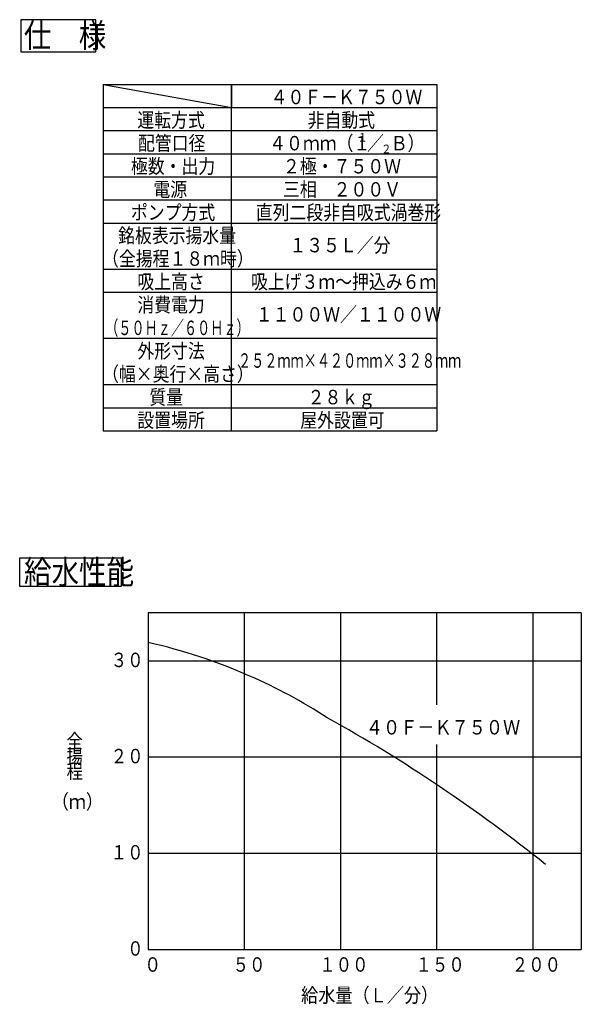
# Model space of a CAD drawing. Extents: x 100 to 528, y 36 to 383.
# Drawn here: x 353 to 528, y 76 to 383 of the extents above; entities that cross this region are included whole.
import ezdxf

# ---------------------------------------------------------------- set-up
doc = ezdxf.new("R2010")
doc.units = 0
for name, color, linetype in [('M46', 3, 'CONTINUOUS'), ('M47', 3, 'CONTINUOUS'), ('M48', 3, 'CONTINUOUS')]:
    doc.layers.add(name, color=color, linetype=linetype)
doc.styles.get("Standard").update_dxf_attribs({"font": 'txt', "bigfont": 'BIGFONT'})

msp = doc.modelspace()

# ---------------------------------------------------------------- linework, layer by layer
at = {"layer": 'M46', "color": 4}
for p, q in [((376.487158, 383.213492), (353.151259, 383.213492)), ((353.151259, 383.213492), (353.151259, 373.212393)), ((376.487158, 373.212393), (376.487158, 383.213492)), ((353.151259, 373.212393), (376.487158, 373.212393)), ((352.76067, 206.404502), (352.760673, 215.405492)), ((352.760673, 215.405492), (384.364148, 215.405492)), ((384.364148, 215.405492), (384.364145, 206.404502)), ((384.364145, 206.404502), (352.76067, 206.404502))]:
    msp.add_line(p, q, dxfattribs=at)
at = {"layer": 'M47', "color": 7}
for p, q in [((378.811633, 363.00147), (482.82099, 363.00147)), ((378.811633, 363.00147), (378.811633, 254.991753)), ((378.811633, 363.00147), (418.815232, 355.800822)), ((418.815232, 254.991753), (418.815232, 363.00147)), ((418.815232, 363.00147), (418.815232, 355.800822)), ((482.82099, 363.00147), (482.82099, 254.991753)), ((378.811633, 355.800822), (482.82099, 355.800822)), ((378.811633, 348.600175), (482.82099, 348.600175)), ((378.811633, 341.399527), (482.82099, 341.399527)), ((378.811633, 334.198879), (482.82099, 334.198879)), ((378.811633, 326.998231), (482.82099, 326.998231)), ((378.811633, 319.797583), (482.82099, 319.797583)), ((378.811633, 305.396288), (482.82099, 305.396288)), ((378.811633, 305.396288), (482.82099, 305.396288)), ((378.811633, 305.396288), (482.82099, 305.396288)), ((378.811633, 298.19564), (482.82099, 298.19564)), ((378.811633, 298.19564), (482.82099, 298.19564)), ((378.811633, 298.19564), (482.82099, 298.19564)), ((482.82099, 283.794344), (378.811633, 283.794344)), ((378.811633, 269.393049), (482.82099, 269.393049)), ((378.811633, 262.192401), (482.82099, 262.192401)), ((378.811633, 254.991753), (482.82099, 254.991753))]:
    msp.add_line(p, q, dxfattribs=at)
at = {"layer": 'M48'}
for p, q in [((392.812892, 198.246519), (392.812892, 93.237071)), ((527.825039, 198.246519), (392.812892, 198.246519)), ((422.815592, 93.237071), (422.815592, 198.246519)), ((452.818291, 93.237071), (452.818291, 198.246519)), ((482.82099, 169.487628), (482.82099, 198.246519)), ((512.823689, 93.237071), (512.823689, 198.246519)), ((527.825039, 198.246519), (527.825039, 93.237071)), ((392.812892, 183.245169), (527.825039, 183.245169)), ((482.82099, 93.237071), (482.82099, 157.114882)), ((392.812892, 153.24247), (527.825039, 153.24247)), ((392.812892, 123.239771), (527.825039, 123.239771)), ((392.812892, 93.237071), (527.825039, 93.237071))]:
    msp.add_line(p, q, dxfattribs=at)
at = {"layer": 'M48', "color": 7}
for centre, radius, start, end in [((354.634864, 19.823507), 173.369902, 66.240495, 77.27855), ((354.634864, 19.823507), 173.369902, 57.168511, 66.240495), ((211.975959, -259.733839), 486.651875, 51.237206, 60.902849)]:
    msp.add_arc(centre, radius, start, end, dxfattribs=at)

# ---------------------------------------------------------------- texts
at = {"layer": 'M46', "color": 4, "width": 0.837037}
for s, p in [('仕\u3000様', (354.042504, 374.535661)), ('給水性能', (354.121931, 207.154585))]:
    msp.add_text(s, height=7.500824, dxfattribs=at).set_placement(p)
at = {"layer": 'M47', "color": 7}
for s, height, width, p in [('４０Ｆ－Ｋ７５０Ｗ', 4.500405, 0.855556, (430.981425, 356.850924)), ('運転方式', 4.500405, 0.855556, (389.437587, 349.650272)), ('非自動式', 4.500405, 0.855556, (442.532452, 349.650272)), ('配管口径', 4.500405, 0.855556, (389.641043, 342.449619)), ('４０ｍｍ（１', 4.500405, 0.855556, (430.531372, 342.449619)), ('１', 2.700243, 0.855556, (458.075847, 345.149859)), ('／', 4.500405, 0.855556, (461.02612, 342.449619)), ('Ｂ）', 4.500405, 0.855556, (468.418784, 342.449619)), ('２', 2.700243, 0.855556, (465.468511, 341.549537)), ('極数・出力', 4.500405, 0.855556, (387.437407, 335.248975)), ('２極・７５０Ｗ', 4.500405, 0.855556, (434.851768, 335.248975)), ('電源', 4.500405, 0.855556, (394.438037, 328.04833)), ('三相\u3000２００Ｖ', 4.500405, 0.855556, (434.851768, 328.04833)), ('ポンプ方式', 4.500405, 0.855556, (387.437407, 320.847677)), ('直列二段非自吸式渦巻形', 4.500405, 0.855556, (426.360999, 320.847677)), ('銘板表示揚水量', 4.500405, 0.855556, (383.437047, 313.647033)), ('１３５Ｌ／分', 4.500405, 0.855556, (436.851948, 310.646763)), ('（全揚程１８ｍ時）', 4.500405, 0.855556, (378.436597, 306.44638)), ('吸上高さ', 4.500405, 0.855556, (389.437587, 299.245735)), ('吸上げ３ｍ～押込み６ｍ', 4.500405, 0.855556, (424.850868, 299.245735)), ('消費電力', 4.500405, 0.855556, (389.437587, 292.045091)), ('１１００Ｗ／１１００Ｗ', 4.500405, 0.855556, (426.360999, 289.044821)), ('（５０Ｈｚ／６０Ｈｚ）', 4.500405, 0.666667, (379.411685, 284.844442)), ('外形寸法', 4.500405, 0.855556, (389.437587, 277.643793)), ('２５２ｍｍ×４２０ｍｍ×３２８ｍｍ', 4.500405, 0.666667, (420.825506, 274.643523)), ('（幅×奥行×高さ）', 4.500405, 0.855556, (378.436597, 270.443145)), ('質量', 4.500405, 0.855556, (393.187925, 263.242496)), ('２８ｋｇ', 4.500405, 0.855556, (442.532452, 263.242496)), ('設置場所', 4.500405, 0.855556, (389.437587, 256.04185)), ('屋外設置可', 4.500405, 0.855556, (440.222247, 256.04185))]:
    msp.add_text(s, height=height, dxfattribs=dict(at, width=width)).set_placement(p)
at = {"layer": 'M48'}
for s, width, p in [('３０', 0.833333, (381.13727, 181.278802)), ('全', 0.833333, (367.359201, 155.933519)), ('揚', 0.833333, (367.359201, 151.233097)), ('２０', 0.833333, (381.13727, 151.276105)), ('程', 0.833333, (367.359201, 146.532674)), ('（ｍ）', 0.87037, (362.727127, 137.071712)), ('１０', 0.833333, (381.13727, 121.273402)), ('\u3000０', 0.833333, (381.13727, 91.2707)), ('０', 0.87037, (391.554874, 86.27025)), ('５０', 0.833333, (419.140689, 86.27025)), ('１００', 0.833333, (446.143118, 86.27025)), ('１５０', 0.833333, (476.145818, 86.27025)), ('２００', 0.833333, (506.148517, 86.27025)), ('給水量（Ｌ／分）', 0.87037, (440.474886, 76.694346))]:
    msp.add_text(s, height=4.500405, dxfattribs=dict(at, width=width)).set_placement(p)
at = {"layer": 'M48', "color": 7, "width": 0.87037}
msp.add_text('４０Ｆ－Ｋ７５０Ｗ', height=4.500405, dxfattribs=at).set_placement((460.681421, 160.256522))

doc.saveas('drawing.dxf')
